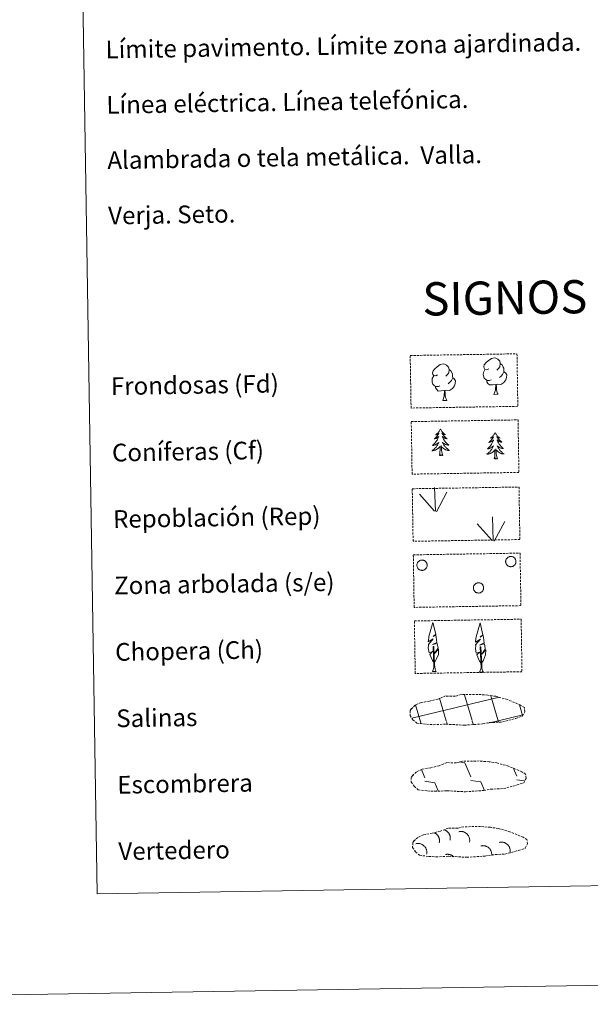
# Model space of a CAD drawing. Units: metres. Extents: x 611359 to 615861, y 4643326 to 4646367.
# Drawn here: x 611676 to 611933, y 4643326 to 4643770 of the extents above; entities that cross this region are included whole.
import ezdxf
from ezdxf.enums import TextEntityAlignment as Align

# ---------------------------------------------------------------- set-up
doc = ezdxf.new("R2010")
doc.units = ezdxf.units.M
doc.header["$MEASUREMENT"] = 0
doc.linetypes.add('TRAZOSX2', pattern=[1.5, 1, -0.5])
doc.layers.add('Level 63', color=7, linetype='Continuous', lineweight=0)
doc.styles.add('Arial', font='ARIAL.TTF', dxfattribs={"height": 0.2})

msp = doc.modelspace()

# ---------------------------------------------------------------- linework, layer by layer
at = {"layer": 'Level 63', "linetype": 'Continuous', "lineweight": 0}
for points in [[(611406.83, 4643325.53), (611359.28, 4646295.15), (615813.77, 4646366.7), (615861.36, 4643397.06), (611406.83, 4643325.53)], [(611683.6, 4645062.27), (612129.48, 4645069.43), (612156.51, 4643382.58), (611710.63, 4643375.42), (611683.6, 4645062.27)]]:
    msp.add_lwpolyline(points, close=True, dxfattribs=at)
at = {"layer": 'Level 63', "color": 92, "linetype": 'TRAZOSX2', "lineweight": 0}
for points in [[(611852.03, 4643618.48), (611900.28, 4643619.25), (611900.66, 4643595.54), (611852.42, 4643594.76), (611852.03, 4643618.48)], [(611852.51, 4643588.63), (611900.76, 4643589.41), (611901.14, 4643565.7), (611852.89, 4643564.92), (611852.51, 4643588.63)], [(611852.96, 4643558.32), (611901.2, 4643559.09), (611901.59, 4643535.38), (611853.34, 4643534.6), (611852.96, 4643558.32)], [(611853.44, 4643528.48), (611901.68, 4643529.25), (611902.06, 4643505.54), (611853.81, 4643504.76), (611853.44, 4643528.48)], [(611853.91, 4643498.63), (611902.16, 4643499.41), (611902.54, 4643475.69), (611854.3, 4643474.92), (611853.91, 4643498.63)]]:
    msp.add_lwpolyline(points, close=True, dxfattribs=at)
at = {"layer": 'Level 63', "color": 92, "linetype": 'Continuous', "lineweight": 0}
for points in [[(611864.41, 4643609.76), (611863.55, 4643609.31), (611862.68, 4643609.38), (611862.24, 4643609.98), (611862.13, 4643610.68), (611862.38, 4643611.54), (611863.15, 4643612.52), (611864.18, 4643613.41), (611865.64, 4643614.39), (611866.86, 4643614.68), (611867.56, 4643614.6), (611868.43, 4643614.09), (611869.32, 4643613.15), (611869.6, 4643612.1), (611869.44, 4643610.7), (611868.76, 4643609.83), (611868.08, 4643609.12)], [(611887.56, 4643612.48), (611886.69, 4643612.04), (611885.82, 4643612.11), (611885.38, 4643612.71), (611885.28, 4643613.41), (611885.52, 4643614.26), (611886.3, 4643615.25), (611887.32, 4643616.14), (611888.78, 4643617.12), (611890, 4643617.4), (611890.7, 4643617.32), (611891.58, 4643616.82), (611892.46, 4643615.88), (611892.74, 4643614.83), (611892.58, 4643613.43), (611891.9, 4643612.55), (611891.22, 4643611.85)], [(611892.74, 4643614.83), (611893.53, 4643614.33), (611894.06, 4643613.28), (611894.33, 4643612.77), (611894.35, 4643611.82), (611894.36, 4643611.12), (611893.77, 4643609.97), (611893.1, 4643609.18), (611892.32, 4643608.48)], [(611869.6, 4643612.1), (611870.39, 4643611.6), (611870.92, 4643610.56), (611871.19, 4643610.04), (611871.2, 4643609.08), (611871.22, 4643608.39), (611870.63, 4643607.25), (611869.95, 4643606.45), (611869.17, 4643605.75)], [(611888.6, 4643607.45), (611887.9, 4643607.18), (611886.94, 4643607.26), (611886.16, 4643607.59), (611885.45, 4643608.28), (611885.08, 4643609.23), (611885.07, 4643609.92), (611885.14, 4643610.88), (611885.82, 4643612.02)], [(611894.36, 4643611.12), (611895.11, 4643610.72), (611895.7, 4643609.72), (611895.54, 4643608.53), (611895.21, 4643607.47), (611894.27, 4643606.24), (611892.98, 4643605.44), (611891.58, 4643605.59), (611890.88, 4643605.36)], [(611865.45, 4643604.72), (611864.76, 4643604.45), (611863.8, 4643604.53), (611863.01, 4643604.86), (611862.3, 4643605.55), (611861.94, 4643606.5), (611861.92, 4643607.19), (611862, 4643608.15), (611862.68, 4643609.29)], [(611871.22, 4643608.39), (611871.97, 4643607.99), (611872.55, 4643606.99), (611872.39, 4643605.8), (611872.06, 4643604.74), (611871.12, 4643603.52), (611869.83, 4643602.7), (611868.44, 4643602.86), (611867.73, 4643602.63)], [(611890.69, 4643605.36), (611889.24, 4643605.2), (611887.85, 4643605.17), (611887.14, 4643605.87), (611886.61, 4643606.64), (611886.6, 4643607.15)], [(611867.55, 4643602.63), (611866.09, 4643602.47), (611864.71, 4643602.44), (611864, 4643603.14), (611863.46, 4643603.91), (611863.46, 4643604.43)], [(611866.73, 4643598.21), (611867.41, 4643600.13), (611867.55, 4643602.63), (611867.73, 4643602.63), (611867.8, 4643601.67), (611867.88, 4643600.55), (611868.01, 4643599.54), (611868.21, 4643598.89), (611868.57, 4643598.24)], [(611889.87, 4643600.94), (611890.56, 4643602.85), (611890.69, 4643605.36), (611890.88, 4643605.36), (611890.95, 4643604.4), (611891.03, 4643603.28), (611891.16, 4643602.27), (611891.35, 4643601.62), (611891.72, 4643600.97)], [(611889.87, 4643600.94), (611891.72, 4643600.97)], [(611866.73, 4643598.21), (611868.57, 4643598.24)], [(611865.69, 4643585.23), (611865.58, 4643585.01), (611865.43, 4643584.73), (611865.26, 4643584.46), (611865.09, 4643584.2), (611864.9, 4643583.95), (611864.69, 4643583.71), (611864.48, 4643583.48), (611864.25, 4643583.26), (611864.02, 4643583.06), (611863.77, 4643582.86), (611863.51, 4643582.68), (611863.71, 4643582.7), (611863.91, 4643582.75), (611864.11, 4643582.8), (611864.3, 4643582.88), (611864.49, 4643582.96), (611864.67, 4643583.07), (611864.84, 4643583.18), (611865.04, 4643583.38), (611865, 4643583.31), (611864.78, 4643582.96), (611864.54, 4643582.62), (611864.29, 4643582.29), (611864.03, 4643581.97), (611863.75, 4643581.66), (611863.47, 4643581.36), (611863.17, 4643581.08), (611862.86, 4643580.8), (611862.98, 4643580.82), (611863.23, 4643580.89), (611863.47, 4643580.96), (611863.7, 4643581.06), (611863.93, 4643581.16), (611864.15, 4643581.28), (611864.37, 4643581.42), (611864.57, 4643581.57), (611864.77, 4643581.73), (611864.95, 4643581.9), (611864.87, 4643581.68), (611864.72, 4643581.31), (611864.55, 4643580.96), (611864.37, 4643580.61), (611864.18, 4643580.26), (611863.97, 4643579.93), (611863.75, 4643579.6), (611863.51, 4643579.29), (611863.27, 4643578.98), (611863.01, 4643578.68), (611862.74, 4643578.4), (611862.46, 4643578.12), (611862.16, 4643577.86), (611862.36, 4643577.89), (611862.63, 4643577.94), (611862.89, 4643578.01), (611863.15, 4643578.09), (611863.4, 4643578.19), (611863.64, 4643578.3), (611863.88, 4643578.43), (611864.12, 4643578.57), (611864.34, 4643578.72), (611864.55, 4643578.89), (611864.75, 4643579.07), (611864.95, 4643579.26), (611864.81, 4643578.93), (611864.66, 4643578.61), (611864.5, 4643578.29), (611864.32, 4643577.98), (611864.13, 4643577.68), (611863.92, 4643577.39), (611863.7, 4643577.11), (611863.47, 4643576.84), (611863.23, 4643576.58), (611862.98, 4643576.33), (611862.71, 4643576.09), (611862.44, 4643575.86), (611862.15, 4643575.65), (611861.86, 4643575.45), (611862.13, 4643575.47), (611862.39, 4643575.5), (611862.65, 4643575.54), (611862.91, 4643575.6), (611863.16, 4643575.68), (611863.41, 4643575.77), (611863.65, 4643575.88), (611863.89, 4643576), (611864.12, 4643576.13), (611864.34, 4643576.28), (611864.55, 4643576.44), (611864.75, 4643576.61), (611865.58, 4643577.43)], [(611865.69, 4643585.23), (611865.8, 4643585.01), (611865.96, 4643584.74), (611866.13, 4643584.48), (611866.32, 4643584.22), (611866.52, 4643583.98), (611866.73, 4643583.74), (611866.95, 4643583.52), (611867.18, 4643583.31), (611867.43, 4643583.11), (611867.68, 4643582.92), (611867.94, 4643582.75), (611867.74, 4643582.77), (611867.54, 4643582.8), (611867.34, 4643582.86), (611867.14, 4643582.92), (611866.95, 4643583), (611866.77, 4643583.1), (611866.6, 4643583.21), (611866.39, 4643583.4), (611866.43, 4643583.33), (611866.67, 4643582.99), (611866.91, 4643582.66), (611867.18, 4643582.34), (611867.45, 4643582.03), (611867.73, 4643581.73), (611868.03, 4643581.44), (611868.34, 4643581.16), (611868.66, 4643580.89), (611868.53, 4643580.91), (611868.28, 4643580.97), (611868.04, 4643581.04), (611867.8, 4643581.12), (611867.57, 4643581.22), (611867.34, 4643581.33), (611867.13, 4643581.46), (611866.92, 4643581.6), (611866.72, 4643581.76), (611866.53, 4643581.92), (611866.62, 4643581.7), (611866.78, 4643581.34), (611866.96, 4643580.99), (611867.15, 4643580.65), (611867.35, 4643580.31), (611867.57, 4643579.99), (611867.8, 4643579.67), (611868.05, 4643579.36), (611868.3, 4643579.06), (611868.57, 4643578.77), (611868.85, 4643578.5), (611869.14, 4643578.23), (611869.44, 4643577.98), (611869.25, 4643578), (611868.98, 4643578.04), (611868.72, 4643578.1), (611868.46, 4643578.18), (611868.2, 4643578.27), (611867.95, 4643578.37), (611867.71, 4643578.49), (611867.47, 4643578.62), (611867.24, 4643578.77), (611867.02, 4643578.93), (611866.82, 4643579.1), (611866.62, 4643579.29), (611866.76, 4643578.96), (611866.92, 4643578.64), (611867.1, 4643578.33), (611867.29, 4643578.03), (611867.49, 4643577.74), (611867.7, 4643577.45), (611867.93, 4643577.18), (611868.17, 4643576.91), (611868.42, 4643576.66), (611868.68, 4643576.42), (611868.96, 4643576.19), (611869.24, 4643575.97), (611869.53, 4643575.77), (611869.82, 4643575.58), (611869.56, 4643575.59), (611869.29, 4643575.61), (611869.03, 4643575.64), (611868.77, 4643575.7), (611868.51, 4643575.76), (611868.26, 4643575.85), (611868.02, 4643575.95), (611867.78, 4643576.06), (611867.55, 4643576.19), (611867.32, 4643576.33), (611867.11, 4643576.48), (611866.9, 4643576.65), (611866.23, 4643577.26)], [(611890.42, 4643583.68), (611890.31, 4643583.46), (611890.16, 4643583.18), (611889.99, 4643582.91), (611889.82, 4643582.65), (611889.63, 4643582.4), (611889.42, 4643582.16), (611889.21, 4643581.93), (611888.98, 4643581.71), (611888.74, 4643581.5), (611888.5, 4643581.31), (611888.24, 4643581.13), (611888.44, 4643581.15), (611888.64, 4643581.19), (611888.84, 4643581.25), (611889.03, 4643581.32), (611889.22, 4643581.41), (611889.4, 4643581.51), (611889.57, 4643581.63), (611889.77, 4643581.82), (611889.73, 4643581.76), (611889.51, 4643581.41), (611889.27, 4643581.07), (611889.02, 4643580.74), (611888.76, 4643580.42), (611888.48, 4643580.11), (611888.19, 4643579.81), (611887.9, 4643579.52), (611887.59, 4643579.25), (611887.71, 4643579.27), (611887.96, 4643579.33), (611888.2, 4643579.41), (611888.43, 4643579.5), (611888.66, 4643579.61), (611888.88, 4643579.73), (611889.1, 4643579.86), (611889.3, 4643580.01), (611889.5, 4643580.17), (611889.68, 4643580.35), (611889.6, 4643580.12), (611889.44, 4643579.76), (611889.28, 4643579.4), (611889.1, 4643579.05), (611888.91, 4643578.71), (611888.7, 4643578.38), (611888.48, 4643578.05), (611888.24, 4643577.73), (611888, 4643577.43), (611887.74, 4643577.13), (611887.47, 4643576.84), (611887.18, 4643576.57), (611886.89, 4643576.31), (611887.09, 4643576.34), (611887.35, 4643576.39), (611887.61, 4643576.45), (611887.87, 4643576.54), (611888.12, 4643576.64), (611888.37, 4643576.75), (611888.61, 4643576.87), (611888.84, 4643577.02), (611889.07, 4643577.17), (611889.28, 4643577.34), (611889.48, 4643577.52), (611889.67, 4643577.71), (611889.54, 4643577.38), (611889.39, 4643577.06), (611889.22, 4643576.74), (611889.05, 4643576.43), (611888.86, 4643576.13), (611888.65, 4643575.84), (611888.43, 4643575.56), (611888.2, 4643575.28), (611887.96, 4643575.02), (611887.7, 4643574.77), (611887.44, 4643574.54), (611887.16, 4643574.31), (611886.88, 4643574.1), (611886.59, 4643573.9), (611886.86, 4643573.91), (611887.12, 4643573.94), (611887.38, 4643573.99), (611887.64, 4643574.05), (611887.89, 4643574.12), (611888.14, 4643574.22), (611888.38, 4643574.32), (611888.62, 4643574.44), (611888.85, 4643574.58), (611889.07, 4643574.73), (611889.28, 4643574.89), (611889.48, 4643575.06), (611890.31, 4643575.87)], [(611890.42, 4643583.68), (611890.53, 4643583.46), (611890.69, 4643583.19), (611890.86, 4643582.92), (611891.05, 4643582.67), (611891.24, 4643582.43), (611891.46, 4643582.19), (611891.68, 4643581.97), (611891.91, 4643581.76), (611892.16, 4643581.56), (611892.41, 4643581.37), (611892.67, 4643581.2), (611892.47, 4643581.22), (611892.27, 4643581.25), (611892.07, 4643581.3), (611891.87, 4643581.37), (611891.68, 4643581.45), (611891.5, 4643581.55), (611891.33, 4643581.66), (611891.12, 4643581.84), (611891.16, 4643581.78), (611891.39, 4643581.44), (611891.64, 4643581.11), (611891.9, 4643580.78), (611892.18, 4643580.47), (611892.46, 4643580.17), (611892.76, 4643579.88), (611893.06, 4643579.6), (611893.38, 4643579.34), (611893.26, 4643579.36), (611893.01, 4643579.42), (611892.77, 4643579.48), (611892.53, 4643579.57), (611892.3, 4643579.67), (611892.07, 4643579.78), (611891.86, 4643579.91), (611891.65, 4643580.05), (611891.45, 4643580.2), (611891.26, 4643580.37), (611891.35, 4643580.15), (611891.51, 4643579.79), (611891.69, 4643579.44), (611891.88, 4643579.1), (611892.08, 4643578.76), (611892.3, 4643578.43), (611892.53, 4643578.11), (611892.78, 4643577.81), (611893.03, 4643577.51), (611893.3, 4643577.22), (611893.58, 4643576.94), (611893.87, 4643576.68), (611894.17, 4643576.42), (611893.98, 4643576.45), (611893.71, 4643576.49), (611893.44, 4643576.55), (611893.18, 4643576.62), (611892.93, 4643576.71), (611892.68, 4643576.82), (611892.44, 4643576.94), (611892.2, 4643577.07), (611891.97, 4643577.22), (611891.75, 4643577.38), (611891.54, 4643577.55), (611891.35, 4643577.73), (611891.49, 4643577.41), (611891.65, 4643577.09), (611891.83, 4643576.78), (611892.01, 4643576.48), (611892.22, 4643576.18), (611892.43, 4643575.9), (611892.66, 4643575.62), (611892.9, 4643575.36), (611893.15, 4643575.11), (611893.41, 4643574.87), (611893.68, 4643574.64), (611893.96, 4643574.42), (611894.26, 4643574.22), (611894.55, 4643574.03), (611894.28, 4643574.03), (611894.02, 4643574.05), (611893.76, 4643574.09), (611893.5, 4643574.14), (611893.24, 4643574.21), (611892.99, 4643574.29), (611892.75, 4643574.39), (611892.51, 4643574.5), (611892.27, 4643574.63), (611892.05, 4643574.77), (611891.84, 4643574.93), (611891.63, 4643575.1), (611890.96, 4643575.7)], [(611865.26, 4643573.37), (611865.48, 4643574.49), (611865.57, 4643576.24), (611865.61, 4643576.67), (611865.66, 4643577.4)], [(611866.73, 4643573.4), (611866.28, 4643574.83), (611866.17, 4643575.73), (611866.11, 4643576.68), (611865.99, 4643577.84)], [(611889.99, 4643571.82), (611890.21, 4643572.94), (611890.3, 4643574.68), (611890.34, 4643575.12), (611890.39, 4643575.84)], [(611891.46, 4643571.84), (611891, 4643573.28), (611890.9, 4643574.18), (611890.84, 4643575.13), (611890.72, 4643576.29)], [(611866.73, 4643573.4), (611866.55, 4643573.32), (611866.53, 4643573.56), (611866.34, 4643573.34), (611866.22, 4643573.54), (611866.1, 4643573.43), (611865.83, 4643573.37), (611866.02, 4643573.77), (611865.64, 4643573.38), (611865.46, 4643573.32), (611865.41, 4643573.48), (611865.26, 4643573.37)], [(611891.46, 4643571.84), (611891.28, 4643571.77), (611891.26, 4643572.01), (611891.07, 4643571.78), (611890.95, 4643571.99), (611890.83, 4643571.88), (611890.56, 4643571.82), (611890.75, 4643572.21), (611890.37, 4643571.83), (611890.18, 4643571.77), (611890.14, 4643571.93), (611889.99, 4643571.82)], [(611863.39, 4643548.14), (611863.02, 4643558.93)], [(611863.85, 4643547.97), (611868.59, 4643556.74)], [(611862.96, 4643548.18), (611856.2, 4643555.82)], [(611889.56, 4643534.86), (611889.19, 4643545.66)], [(611890.02, 4643534.7), (611894.75, 4643543.47)], [(611889.13, 4643534.91), (611882.36, 4643542.55)], [(611862.82, 4643479.78), (611862.05, 4643480.7), (611860.88, 4643483.48), (611862.13, 4643484.78), (611860.57, 4643484.25), (611860.14, 4643486.44), (611860.37, 4643487.59), (611860.26, 4643488), (611862.47, 4643490.58), (611860.2, 4643489.25), (611860.39, 4643490.89), (611860.5, 4643491.59), (611862.26, 4643498), (611863.57, 4643492.61), (611862.36, 4643491.56), (611863.64, 4643492.32), (611863.83, 4643491.37), (611864.12, 4643488.9), (611862.08, 4643487.92), (611864.22, 4643488.49), (611864.64, 4643486.4), (611864.53, 4643486.12), (611863.04, 4643483.87), (611864.8, 4643485.84), (611864.79, 4643483.54), (611863.75, 4643481.19), (611862.99, 4643479.78)], [(611884.16, 4643479.59), (611883.38, 4643480.51), (611882.21, 4643483.28), (611883.46, 4643484.59), (611881.9, 4643484.06), (611881.47, 4643486.24), (611881.7, 4643487.39), (611881.59, 4643487.8), (611883.8, 4643490.39), (611881.53, 4643489.05), (611881.72, 4643490.69), (611881.83, 4643491.4), (611883.59, 4643497.8), (611884.9, 4643492.42), (611883.69, 4643491.36), (611884.98, 4643492.12), (611885.16, 4643491.18), (611885.45, 4643488.7), (611883.41, 4643487.73), (611885.55, 4643488.29), (611885.97, 4643486.2), (611885.86, 4643485.92), (611884.38, 4643483.68), (611886.13, 4643485.64), (611886.12, 4643483.35), (611885.08, 4643480.99), (611884.32, 4643479.59)], [(611862.07, 4643475.74), (611862.69, 4643477.49), (611862.38, 4643487.15), (611862.68, 4643487.11), (611863.06, 4643478.91), (611863.12, 4643477.88), (611863.24, 4643476.96), (611863.43, 4643476.36), (611863.76, 4643475.77)], [(611883.4, 4643475.55), (611884.02, 4643477.3), (611883.71, 4643486.96), (611884.01, 4643486.92), (611884.38, 4643478.71), (611884.45, 4643477.68), (611884.58, 4643476.76), (611884.76, 4643476.17), (611885.09, 4643475.57)], [(611862.07, 4643475.74), (611863.76, 4643475.77)], [(611883.4, 4643475.55), (611885.09, 4643475.57)]]:
    msp.add_lwpolyline(points, dxfattribs=at)
for points in [[(611855.2, 4643524.59), (611855.29, 4643524.81), (611855.4, 4643525.01), (611855.53, 4643525.2), (611855.68, 4643525.38), (611855.85, 4643525.54), (611856.03, 4643525.68), (611856.22, 4643525.81), (611856.43, 4643525.92), (611856.64, 4643526), (611856.87, 4643526.06), (611857.1, 4643526.1), (611857.33, 4643526.12), (611857.56, 4643526.11), (611857.79, 4643526.08), (611858.01, 4643526.03), (611858.23, 4643525.96), (611858.44, 4643525.86), (611858.64, 4643525.75), (611858.83, 4643525.61), (611859.01, 4643525.46), (611859.16, 4643525.29), (611859.3, 4643525.1), (611859.42, 4643524.91), (611859.52, 4643524.7), (611859.6, 4643524.48), (611859.66, 4643524.26), (611859.69, 4643524.02), (611859.7, 4643523.79), (611859.69, 4643523.56), (611859.66, 4643523.33), (611859.6, 4643523.11), (611859.52, 4643522.89), (611859.42, 4643522.68), (611859.3, 4643522.49), (611859.16, 4643522.3), (611859, 4643522.13), (611858.83, 4643521.98), (611858.64, 4643521.84), (611858.44, 4643521.73), (611858.23, 4643521.63), (611858.01, 4643521.56), (611857.78, 4643521.51), (611857.55, 4643521.48), (611857.32, 4643521.47), (611857.09, 4643521.49), (611856.86, 4643521.53), (611856.64, 4643521.6), (611856.42, 4643521.68), (611856.22, 4643521.78), (611856.02, 4643521.91), (611855.84, 4643522.06), (611855.68, 4643522.22), (611855.53, 4643522.4), (611855.4, 4643522.59), (611855.29, 4643522.79), (611855.2, 4643523), (611855.13, 4643523.23), (611855.08, 4643523.45), (611855.06, 4643523.68), (611855.06, 4643523.92), (611855.08, 4643524.14), (611855.13, 4643524.37), (611855.2, 4643524.59)], [(611895.3, 4643526.24), (611895.39, 4643526.45), (611895.5, 4643526.66), (611895.63, 4643526.85), (611895.78, 4643527.03), (611895.94, 4643527.19), (611896.13, 4643527.33), (611896.32, 4643527.46), (611896.53, 4643527.56), (611896.74, 4643527.65), (611896.96, 4643527.71), (611897.19, 4643527.75), (611897.42, 4643527.77), (611897.66, 4643527.76), (611897.89, 4643527.73), (611898.11, 4643527.68), (611898.33, 4643527.61), (611898.54, 4643527.51), (611898.74, 4643527.39), (611898.93, 4643527.26), (611899.1, 4643527.1), (611899.26, 4643526.94), (611899.4, 4643526.75), (611899.52, 4643526.55), (611899.62, 4643526.34), (611899.7, 4643526.13), (611899.76, 4643525.9), (611899.79, 4643525.67), (611899.8, 4643525.44), (611899.79, 4643525.21), (611899.76, 4643524.98), (611899.7, 4643524.76), (611899.62, 4643524.54), (611899.52, 4643524.33), (611899.4, 4643524.13), (611899.26, 4643523.95), (611899.1, 4643523.78), (611898.93, 4643523.62), (611898.74, 4643523.49), (611898.54, 4643523.38), (611898.33, 4643523.28), (611898.11, 4643523.21), (611897.88, 4643523.16), (611897.65, 4643523.13), (611897.42, 4643523.12), (611897.19, 4643523.14), (611896.96, 4643523.18), (611896.74, 4643523.24), (611896.52, 4643523.33), (611896.32, 4643523.43), (611896.12, 4643523.56), (611895.94, 4643523.7), (611895.78, 4643523.86), (611895.63, 4643524.04), (611895.5, 4643524.23), (611895.38, 4643524.44), (611895.3, 4643524.65), (611895.23, 4643524.87), (611895.18, 4643525.1), (611895.16, 4643525.33), (611895.16, 4643525.56), (611895.18, 4643525.79), (611895.23, 4643526.02), (611895.3, 4643526.24)], [(611880.7, 4643514.35), (611880.79, 4643514.57), (611880.9, 4643514.77), (611881.03, 4643514.96), (611881.18, 4643515.14), (611881.34, 4643515.3), (611881.52, 4643515.44), (611881.72, 4643515.57), (611881.93, 4643515.68), (611882.14, 4643515.76), (611882.36, 4643515.82), (611882.59, 4643515.86), (611882.82, 4643515.88), (611883.06, 4643515.87), (611883.28, 4643515.84), (611883.51, 4643515.79), (611883.73, 4643515.72), (611883.94, 4643515.62), (611884.14, 4643515.51), (611884.33, 4643515.37), (611884.5, 4643515.22), (611884.66, 4643515.05), (611884.8, 4643514.86), (611884.92, 4643514.66), (611885.02, 4643514.46), (611885.1, 4643514.24), (611885.16, 4643514.01), (611885.19, 4643513.78), (611885.2, 4643513.55), (611885.19, 4643513.32), (611885.16, 4643513.09), (611885.1, 4643512.87), (611885.02, 4643512.65), (611884.92, 4643512.44), (611884.8, 4643512.24), (611884.66, 4643512.06), (611884.5, 4643511.89), (611884.33, 4643511.74), (611884.14, 4643511.6), (611883.94, 4643511.49), (611883.73, 4643511.39), (611883.51, 4643511.32), (611883.28, 4643511.27), (611883.05, 4643511.24), (611882.82, 4643511.23), (611882.59, 4643511.25), (611882.36, 4643511.29), (611882.14, 4643511.35), (611881.92, 4643511.44), (611881.72, 4643511.54), (611881.52, 4643511.67), (611881.34, 4643511.82), (611881.17, 4643511.98), (611881.02, 4643512.16), (611880.9, 4643512.35), (611880.78, 4643512.55), (611880.7, 4643512.76), (611880.63, 4643512.98), (611880.58, 4643513.21), (611880.56, 4643513.44), (611880.56, 4643513.67), (611880.58, 4643513.9), (611880.63, 4643514.13), (611880.7, 4643514.35)]]:
    msp.add_lwpolyline(points, close=True, dxfattribs=at)
at = {"layer": 'Level 63', "color": 19, "linetype": 'TRAZOSX2', "lineweight": 0}
for points in [[(611859.33, 4643451.96), (611862.52, 4643451.79), (611868.21, 4643452.02), (611876.4, 4643451.57), (611884.72, 4643452.14), (611887.75, 4643452.7), (611893.67, 4643453.02), (611899.8, 4643454.65), (611902.82, 4643455.65), (611903.8, 4643457.64), (611903.61, 4643459.54), (611901.88, 4643460.6), (611895.92, 4643463.14), (611890.68, 4643464.59), (611887.09, 4643465.11), (611882.64, 4643465.48), (611875, 4643465.36), (611872.29, 4643464.66), (611868, 4643464.74), (611864.52, 4643463.36), (611860.79, 4643462.43), (611856.91, 4643461.78), (611854.28, 4643460.57), (611852.59, 4643459.01), (611852.59, 4643459.08), (611851.98, 4643458.05), (611851.94, 4643456), (611853.29, 4643454.05), (611855.03, 4643452.47), (611859.33, 4643451.96)], [(611859.89, 4643421.88), (611863.08, 4643421.71), (611868.77, 4643421.94), (611876.96, 4643421.49), (611885.28, 4643422.06), (611888.31, 4643422.62), (611894.23, 4643422.94), (611900.36, 4643424.57), (611903.38, 4643425.57), (611904.36, 4643427.56), (611904.17, 4643429.45), (611902.44, 4643430.52), (611896.48, 4643433.06), (611891.24, 4643434.51), (611887.65, 4643435.03), (611883.2, 4643435.4), (611875.57, 4643435.28), (611872.85, 4643434.58), (611868.56, 4643434.65), (611865.08, 4643433.28), (611861.35, 4643432.35), (611857.47, 4643431.7), (611854.84, 4643430.49), (611853.15, 4643428.93), (611853.15, 4643429), (611852.54, 4643427.97), (611852.5, 4643425.92), (611853.85, 4643423.97), (611855.59, 4643422.39), (611859.89, 4643421.88)], [(611860.51, 4643392.29), (611863.71, 4643392.12), (611869.39, 4643392.36), (611877.58, 4643391.91), (611885.91, 4643392.48), (611888.94, 4643393.04), (611894.85, 4643393.35), (611900.98, 4643394.99), (611904.01, 4643395.99), (611904.98, 4643397.97), (611904.8, 4643399.87), (611903.07, 4643400.94), (611897.1, 4643403.47), (611891.86, 4643404.92), (611888.27, 4643405.45), (611883.82, 4643405.82), (611876.19, 4643405.7), (611873.48, 4643404.99), (611869.19, 4643405.07), (611865.7, 4643403.7), (611861.98, 4643402.76), (611858.09, 4643402.12), (611855.46, 4643400.9), (611853.78, 4643399.34), (611853.77, 4643399.42), (611853.17, 4643398.38), (611853.12, 4643396.34), (611854.48, 4643394.39), (611856.22, 4643392.81), (611860.51, 4643392.29)]]:
    msp.add_lwpolyline(points, dxfattribs=at)
at = {"layer": 'Level 63', "color": 142, "linetype": 'Continuous', "lineweight": 0}
for points in [[(611852.79, 4643454.71), (611891.63, 4643464)], [(611868.32, 4643453.54), (611865.25, 4643463.75)], [(611880.01, 4643453.73), (611876.53, 4643465.32)], [(611891.79, 4643453.6), (611888.42, 4643464.85)], [(611891.63, 4643463.92), (611892.23, 4643464.06)], [(611856.72, 4643453.04), (611854.42, 4643460.72)], [(611902.84, 4643455.93), (611901.41, 4643460.7)], [(611891.79, 4643453.6), (611902.98, 4643456.28)], [(611856.96, 4643452.23), (611856.72, 4643453.04)], [(611868.79, 4643451.95), (611868.41, 4643453.23)], [(611880.62, 4643451.67), (611880.1, 4643453.42)], [(611887.13, 4643452.49), (611891.79, 4643453.6)], [(611892, 4643452.91), (611891.79, 4643453.6)]]:
    msp.add_lwpolyline(points, dxfattribs=at)
at = {"layer": 'Level 63', "color": 19, "linetype": 'Continuous', "lineweight": 0}
for points in [[(611874.19, 4643434.94), (611876.65, 4643434.59)], [(611876.65, 4643434.59), (611879.45, 4643428.18)], [(611853.34, 4643429.26), (611853.54, 4643428.8)], [(611857.06, 4643431.49), (611858.65, 4643427.85)], [(611898.74, 4643431.98), (611900.25, 4643428.52)], [(611858.67, 4643426.21), (611863.14, 4643425.58)], [(611863.14, 4643425.58), (611864.73, 4643421.94)], [(611879.48, 4643426.54), (611883.95, 4643425.91)], [(611883.95, 4643425.91), (611885.61, 4643422.1)], [(611900.28, 4643426.88), (611903.66, 4643426.4)], [(611863.98, 4643421.98), (611864, 4643421.93)]]:
    msp.add_lwpolyline(points, dxfattribs=at)
at = {"layer": 'Level 63', "color": 19, "linetype": 'Continuous', "lineweight": 0, "ltscale": 3.960837}
msp.add_polyline3d([(611865.19, 4643398.54, 0.01), (611865.22, 4643398.7, 0.01), (611865.25, 4643398.87, 0.01), (611865.27, 4643399.04, 0.01), (611865.28, 4643399.21, 0.01), (611865.28, 4643399.38, 0.01), (611865.28, 4643399.55, 0.01), (611865.27, 4643399.72, 0.01), (611865.25, 4643399.89, 0.01), (611865.23, 4643400.06, 0.01), (611865.19, 4643400.22, 0.01), (611865.16, 4643400.39, 0.01), (611865.11, 4643400.55, 0.01), (611865.06, 4643400.71, 0.01), (611865, 4643400.87, 0.01), (611864.93, 4643401.03, 0.01), (611864.86, 4643401.18, 0.01), (611864.78, 4643401.33, 0.01), (611864.69, 4643401.48, 0.01), (611864.6, 4643401.62, 0.01), (611864.5, 4643401.76, 0.01), (611864.39, 4643401.89, 0.01), (611864.28, 4643402.02, 0.01), (611864.17, 4643402.15, 0.01), (611864.05, 4643402.27, 0.01), (611863.92, 4643402.38, 0.01), (611863.79, 4643402.49, 0.01), (611863.66, 4643402.59, 0.01), (611863.52, 4643402.69, 0.01), (611863.37, 4643402.78, 0.01), (611863.23, 4643402.87, 0.01), (611863.08, 4643402.94, 0.01)], dxfattribs=at)
at = {"layer": 'Level 63', "color": 19, "linetype": 'Continuous', "lineweight": 0, "ltscale": 3.960894}
msp.add_polyline3d([(611870.05, 4643399.71, 0.01), (611870.08, 4643399.89, 0.01), (611870.11, 4643400.08, 0.01), (611870.13, 4643400.26, 0.01), (611870.14, 4643400.45, 0.01), (611870.14, 4643400.63, 0.01), (611870.13, 4643400.82, 0.01), (611870.12, 4643401, 0.01), (611870.09, 4643401.19, 0.01), (611870.06, 4643401.37, 0.01), (611870.02, 4643401.55, 0.01), (611869.97, 4643401.73, 0.01), (611869.91, 4643401.91, 0.01), (611869.84, 4643402.08, 0.01), (611869.77, 4643402.25, 0.01), (611869.68, 4643402.41, 0.01), (611869.59, 4643402.58, 0.01), (611869.49, 4643402.73, 0.01), (611869.39, 4643402.89, 0.01), (611869.28, 4643403.03, 0.01), (611869.16, 4643403.18, 0.01), (611869.03, 4643403.31, 0.01), (611868.9, 4643403.44, 0.01), (611868.76, 4643403.57, 0.01), (611868.62, 4643403.69, 0.01), (611868.47, 4643403.8, 0.01), (611868.32, 4643403.9, 0.01), (611868.16, 4643404, 0.01), (611867.99, 4643404.09, 0.01), (611867.83, 4643404.17, 0.01), (611867.66, 4643404.24, 0.01), (611867.48, 4643404.31, 0.01)], dxfattribs=at)
at = {"layer": 'Level 63', "color": 19, "linetype": 'Continuous', "lineweight": 0, "ltscale": 3.961021}
for points in [[(611878.82, 4643398.76, 0.01), (611878.87, 4643399.01, 0.01), (611878.9, 4643399.27, 0.01), (611878.91, 4643399.53, 0.01), (611878.91, 4643399.79, 0.01), (611878.89, 4643400.05, 0.01), (611878.85, 4643400.31, 0.01), (611878.8, 4643400.56, 0.01), (611878.73, 4643400.81, 0.01), (611878.64, 4643401.06, 0.01), (611878.54, 4643401.3, 0.01), (611878.42, 4643401.53, 0.01), (611878.29, 4643401.75, 0.01), (611878.14, 4643401.97, 0.01), (611877.98, 4643402.17, 0.01), (611877.8, 4643402.37, 0.01), (611877.61, 4643402.55, 0.01), (611877.42, 4643402.71, 0.01), (611877.21, 4643402.87, 0.01), (611876.99, 4643403.01, 0.01), (611876.76, 4643403.14, 0.01), (611876.52, 4643403.25, 0.01), (611876.28, 4643403.34, 0.01), (611876.03, 4643403.42, 0.01), (611875.78, 4643403.49, 0.01), (611875.53, 4643403.53, 0.01), (611875.27, 4643403.56, 0.01), (611875.01, 4643403.57, 0.01), (611874.75, 4643403.57, 0.01), (611874.49, 4643403.55, 0.01), (611874.23, 4643403.51, 0.01), (611873.98, 4643403.45, 0.01)], [(611897.14, 4643393.94, 0.01), (611897.19, 4643394.2, 0.01), (611897.22, 4643394.46, 0.01), (611897.23, 4643394.72, 0.01), (611897.23, 4643394.98, 0.01), (611897.21, 4643395.24, 0.01), (611897.17, 4643395.49, 0.01), (611897.12, 4643395.75, 0.01), (611897.05, 4643396, 0.01), (611896.96, 4643396.25, 0.01), (611896.86, 4643396.48, 0.01), (611896.74, 4643396.72, 0.01), (611896.61, 4643396.94, 0.01), (611896.46, 4643397.15, 0.01), (611896.3, 4643397.36, 0.01), (611896.12, 4643397.55, 0.01), (611895.93, 4643397.73, 0.01), (611895.74, 4643397.9, 0.01), (611895.53, 4643398.06, 0.01), (611895.31, 4643398.2, 0.01), (611895.08, 4643398.32, 0.01), (611894.85, 4643398.43, 0.01), (611894.6, 4643398.53, 0.01), (611894.35, 4643398.61, 0.01), (611894.1, 4643398.67, 0.01), (611893.85, 4643398.72, 0.01), (611893.59, 4643398.75, 0.01), (611893.33, 4643398.76, 0.01), (611893.07, 4643398.75, 0.01), (611892.81, 4643398.73, 0.01), (611892.55, 4643398.69, 0.01), (611892.3, 4643398.64, 0.01)]]:
    msp.add_polyline3d(points, dxfattribs=at)
at = {"layer": 'Level 63', "color": 19, "linetype": 'Continuous', "lineweight": 0, "ltscale": 3.961251}
msp.add_polyline3d([(611859.43, 4643393.34, 0.01), (611859.48, 4643393.59, 0.01), (611859.51, 4643393.85, 0.01), (611859.53, 4643394.11, 0.01), (611859.52, 4643394.37, 0.01), (611859.5, 4643394.63, 0.01), (611859.47, 4643394.89, 0.01), (611859.41, 4643395.14, 0.01), (611859.34, 4643395.39, 0.01), (611859.25, 4643395.64, 0.01), (611859.15, 4643395.88, 0.01), (611859.03, 4643396.11, 0.01), (611858.9, 4643396.33, 0.01), (611858.75, 4643396.55, 0.01), (611858.59, 4643396.75, 0.01), (611858.41, 4643396.95, 0.01), (611858.23, 4643397.13, 0.01), (611858.03, 4643397.3, 0.01), (611857.82, 4643397.45, 0.01), (611857.6, 4643397.59, 0.01), (611857.37, 4643397.72, 0.01), (611857.14, 4643397.83, 0.01), (611856.9, 4643397.92, 0.01), (611856.65, 4643398, 0.01), (611856.4, 4643398.07, 0.01), (611856.14, 4643398.11, 0.01), (611855.88, 4643398.14, 0.01), (611855.62, 4643398.15, 0.01), (611855.36, 4643398.15, 0.01), (611855.1, 4643398.13, 0.01), (611854.84, 4643398.09, 0.01), (611854.59, 4643398.03, 0.01)], dxfattribs=at)
at = {"layer": 'Level 63', "color": 19, "linetype": 'Continuous', "lineweight": 0, "ltscale": 3.960993}
msp.add_polyline3d([(611888.84, 4643392.77, 0.01), (611888.86, 4643393.01, 0.01), (611888.87, 4643393.26, 0.01), (611888.86, 4643393.51, 0.01), (611888.83, 4643393.75, 0.01), (611888.79, 4643394, 0.01), (611888.73, 4643394.24, 0.01), (611888.66, 4643394.47, 0.01), (611888.57, 4643394.7, 0.01), (611888.47, 4643394.93, 0.01), (611888.36, 4643395.15, 0.01), (611888.23, 4643395.36, 0.01), (611888.09, 4643395.56, 0.01), (611887.94, 4643395.75, 0.01), (611887.77, 4643395.94, 0.01), (611887.6, 4643396.11, 0.01), (611887.41, 4643396.27, 0.01), (611887.22, 4643396.42, 0.01), (611887.01, 4643396.56, 0.01), (611886.8, 4643396.68, 0.01), (611886.58, 4643396.8, 0.01), (611886.35, 4643396.89, 0.01), (611886.12, 4643396.98, 0.01), (611885.88, 4643397.04, 0.01), (611885.64, 4643397.1, 0.01), (611885.4, 4643397.14, 0.01), (611885.15, 4643397.16, 0.01), (611884.91, 4643397.17, 0.01), (611884.66, 4643397.16, 0.01), (611884.41, 4643397.13, 0.01), (611884.17, 4643397.1, 0.01), (611883.93, 4643397.04, 0.01)], dxfattribs=at)
at = {"layer": 'Level 63', "color": 19, "linetype": 'Continuous', "lineweight": 0, "ltscale": 3.960903}
msp.add_polyline3d([(611871.71, 4643392.11, 0.01), (611871.61, 4643392.2, 0.01), (611871.51, 4643392.29, 0.01), (611871.41, 4643392.37, 0.01), (611871.31, 4643392.46, 0.01), (611871.2, 4643392.53, 0.01), (611871.09, 4643392.61, 0.01), (611870.98, 4643392.68, 0.01), (611870.87, 4643392.74, 0.01), (611870.75, 4643392.81, 0.01), (611870.63, 4643392.87, 0.01), (611870.52, 4643392.92, 0.01), (611870.39, 4643392.97, 0.01), (611870.27, 4643393.02, 0.01), (611870.15, 4643393.06, 0.01), (611870.02, 4643393.1, 0.01), (611869.89, 4643393.14, 0.01), (611869.76, 4643393.17, 0.01), (611869.64, 4643393.19, 0.01), (611869.51, 4643393.22, 0.01), (611869.38, 4643393.23, 0.01), (611869.24, 4643393.25, 0.01), (611869.11, 4643393.25, 0.01), (611868.98, 4643393.26, 0.01), (611868.85, 4643393.26, 0.01), (611868.72, 4643393.25, 0.01), (611868.59, 4643393.25, 0.01), (611868.45, 4643393.23, 0.01), (611868.32, 4643393.22, 0.01), (611868.19, 4643393.19, 0.01), (611868.07, 4643393.17, 0.01), (611867.94, 4643393.14, 0.01)], dxfattribs=at)

# ---------------------------------------------------------------- texts
at = {"layer": 'Level 63', "linetype": 'Continuous', "lineweight": 0, "style": 'Arial'}
for s, p in [('Límite pavimento. Límite zona ajardinada.', (611714.36, 4643756.63)), ('Línea eléctrica. Línea telefónica.', (611714.75, 4643731.64)), ('Alambrada o tela metálica.  Valla.', (611715.16, 4643706.64)), ('Verja. Seto.', (611715.56, 4643681.64)), ('Frondosas (Fd)', (611716.79, 4643604.6)), ('Coníferas (Cf)', (611717.28, 4643574.6)), ('Repoblación (Rep)', (611717.76, 4643544.61)), ('Zona arbolada (s/e)', (611718.24, 4643514.61)), ('Chopera (Ch)', (611718.72, 4643484.61)), ('Salinas', (611719.2, 4643454.62)), ('Escombrera', (611719.68, 4643424.62)), ('Vertedero', (611720.16, 4643394.63))]:
    msp.add_text(s, height=7.999, rotation=0.9195, dxfattribs=at).set_placement(p, align=Align.MIDDLE_LEFT)
msp.add_text('SIGNOS ZONALES', height=14.9999, rotation=0.8696, dxfattribs=at).set_placement((611942.12, 4643645.26), align=Align.MIDDLE_CENTER)

doc.saveas('drawing.dxf')
